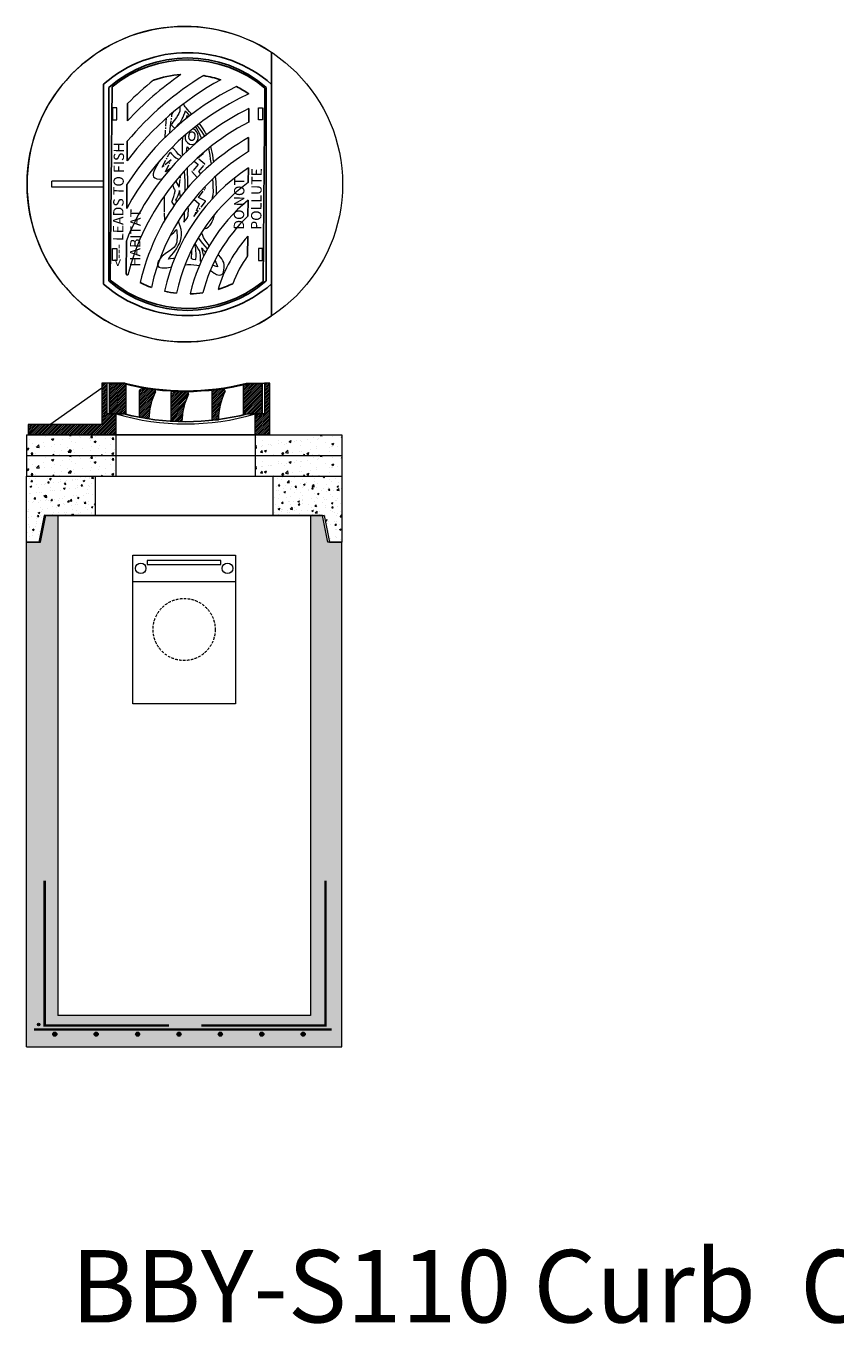
# Model space of a CAD drawing. Extents: x 8788 to 75828, y -18526 to 54855.
# Drawn here: x 39160 to 41114, y 34189 to 37375 of the extents above; entities that cross this region are included whole.
import ezdxf

# ---------------------------------------------------------------- set-up
doc = ezdxf.new("R2010")
doc.units = 0
doc.linetypes.add('CENTER2', pattern=[28.575, 19.05, -3.175, 3.175, -3.175])
doc.linetypes.add('HIDDEN', pattern=[9.525, 6.35, -3.175])
doc.layers.get('0').update_dxf_attribs({"lineweight": 9})
doc.layers.add('DETAILS', color=7, linetype='Continuous')
doc.layers.add('Objects', color=7, linetype='Continuous', lineweight=9)
doc.styles.add('DIAMOND-STANDARD', font='swissc.ttf')
doc.styles.add('PREDL', font='technic_.ttf')
pattern_1 = [(50, (28180.307, -8887.83), (51.284984, -4.486853), [5.362575, -58.988325]), (355, (28180.307, -8887.83), (-9.921023, 53.7825), [4.29006, -47.190824]), (100.45144, (28184.58, -8888.203), (41.36396, 49.295647), [4.55749, -50.132404]), (46.1842, (28180.31, -8873.53), (76.30875, -11.834915), [8.04386, -88.48249]), (96.63556, (28186.666, -8874.516), (66.82926, 69.65045), [6.83623, -75.19867]), (351.18415, (28180.31, -8873.53), (66.82926, 69.65045), [6.43508, -70.78591]), (21, (28187.457, -8877.104), (42.67945, -28.787653), [5.362575, -58.988325]), (326, (28187.457, -8877.104), (17.39727, 51.84891), [4.29006, -47.19066]), (71.45144, (28191.014, -8879.503), (60.07672, 23.06126), [4.55749, -50.13232]), (37.5, (28180.307, -8887.83), (0.869442, 23.8022434), [0, -46.618652, 0, -47.90567, 0, -47.369413]), (7.5, (28180.307, -8887.83), (18.809735, 28.200832), [0, -27.313382, 0, -45.546137, 0, -18.054002]), (327.5, (28164.362, -8887.83), (38.1687525, -1.6126414), [0, -17.87525, 0, -55.77078, 0, -74.003535]), (317.5, (28157.212, -8887.83), (41.698365, 7.157557), [0, -23.237825, 0, -37.037518, 0, -52.553235])]
pattern_2 = [(50, (28180.307, -8837.83), (51.284984, -4.486853), [5.362575, -58.988325]), (355, (28180.307, -8837.83), (-9.921023, 53.7825), [4.29006, -47.190824]), (100.45144, (28184.58, -8838.203), (41.36396, 49.295647), [4.55749, -50.132404]), (46.1842, (28180.31, -8823.53), (76.30875, -11.834915), [8.04386, -88.48249]), (96.63556, (28186.666, -8824.516), (66.82926, 69.65045), [6.83623, -75.19867]), (351.18415, (28180.31, -8823.53), (66.82926, 69.65045), [6.43508, -70.78591]), (21, (28187.457, -8827.104), (42.67945, -28.787653), [5.362575, -58.988325]), (326, (28187.457, -8827.104), (17.39727, 51.84891), [4.29006, -47.19066]), (71.45144, (28191.014, -8829.503), (60.07672, 23.06126), [4.55749, -50.13232]), (37.5, (28180.307, -8837.83), (0.869442, 23.8022434), [0, -46.618652, 0, -47.90567, 0, -47.369413]), (7.5, (28180.307, -8837.83), (18.809735, 28.200832), [0, -27.313382, 0, -45.546137, 0, -18.054002]), (327.5, (28164.362, -8837.83), (38.1687525, -1.6126414), [0, -17.87525, 0, -55.77078, 0, -74.003535]), (317.5, (28157.212, -8837.83), (41.698365, 7.157557), [0, -23.237825, 0, -37.037518, 0, -52.553235])]

# ---------------------------------------------------------------- blocks, each defined once
blk = doc.blocks.new('*U362')
at = {"lineweight": 5}
h = blk.add_hatch(color=256, dxfattribs=at)
h.dxf.hatch_style = 1
h.paths.add_polyline_path([(5, 0, 1), (-5, 0, 1)])
blk.add_circle((0, 0), 5, dxfattribs=at)
blk = doc.blocks.new('*U363')
at = {"color": 0, "linetype": 'ByBlock', "lineweight": -2, "transparency": 16777216}
for p in [(0, 0), (100, 0), (200, 0), (300, 0), (400, 0), (500, 0), (600, 0)]:
    blk.add_blockref('*U362', p, dxfattribs=at)

msp = doc.modelspace()

# ---------------------------------------------------------------- hatches: boundary and pattern name
at = {"lineweight": 5}
h = msp.add_hatch(dxfattribs=at)
h.set_pattern_fill('AR-CONC', color=256, scale=0.2815, style=0)
h.set_pattern_definition(pattern_2)
h.paths.add_polyline_path([(39375.73415, 36388.37489), (39159.73415, 36388.37489), (39159.73415, 36338.37489), (39375.73415, 36338.37489)])
h = msp.add_hatch(dxfattribs=at)
h.set_pattern_fill('AR-CONC', color=256, scale=0.2815, style=0)
h.set_pattern_definition(pattern_2)
h.paths.add_polyline_path([(39921.73415, 36388.37489), (39712.73415, 36388.37489), (39712.73415, 36338.37489), (39921.73415, 36338.37489)])
h = msp.add_hatch(dxfattribs=at)
h.set_pattern_fill('AR-CONC', color=256, scale=0.2815, style=0)
h.set_pattern_definition(pattern_1)
h.paths.add_polyline_path([(39375.73415, 36338.37489), (39159.73415, 36338.37489), (39159.73415, 36288.37489), (39375.73415, 36288.37489)])
h = msp.add_hatch(dxfattribs=at)
h.set_pattern_fill('AR-CONC', color=256, scale=0.2815, style=0)
h.set_pattern_definition(pattern_1)
h.paths.add_polyline_path([(39921.73415, 36338.37489), (39712.73415, 36338.37489), (39712.73415, 36288.37489), (39921.73415, 36288.37489)])
h = msp.add_hatch(dxfattribs=at)
h.set_pattern_fill('AR-CONC', color=256, scale=0.221512, style=0)
h.set_pattern_definition([(50, (28174.307, -17974.274), (40.356023, -3.530693), [4.219797, -46.417762]), (355, (28174.307, -17974.274), (-7.806828, 42.321313), [3.375837, -37.13434]), (100.451445, (28177.67, -17974.57), (32.549195, 38.790618), [3.586275, -39.44906]), (46.1842, (28174.307, -17963.02), (60.04716, -9.312864), [6.329695, -69.62664]), (96.63556, (28179.31, -17963.8), (52.587776, 54.807764), [5.379415, -59.17364]), (351.18415, (28174.31, -17963.02), (52.587776, 54.807764), [5.06375, -55.701254]), (21, (28179.934, -17965.835), (33.58435, -22.65293), [4.219797, -46.417762]), (326, (28179.934, -17965.835), (13.689868, 40.799776), [3.375837, -37.13421]), (71.451445, (28182.732, -17967.723), (47.274218, 18.146846), [3.586275, -39.448992]), (37.5, (28174.307, -17974.274), (0.6841615, 18.7299243), [0, -36.684098, 0, -37.696849, 0, -37.274869]), (7.5, (28174.307, -17974.274), (14.801332, 22.191162), [0, -21.49283, 0, -35.840138, 0, -14.206648]), (327.5, (28161.76, -17974.274), (30.0348934, -1.2689834), [0, -14.065988, 0, -43.885884, 0, -58.233192]), (317.5, (28156.134, -17974.274), (32.812336, 5.632263), [0, -18.285785, 0, -29.144728, 0, -41.354006])])
h.paths.add_polyline_path([(39326.23415, 36288.37489), (39159.73415, 36288.37489), (39159.73415, 36129.37489), (39189.73415, 36129.37489), (39202.73415, 36193.37489), (39326.23415, 36193.37489)])
h.paths.add_polyline_path([(39921.73415, 36288.37489), (39755.23415, 36288.37489), (39755.23415, 36193.37489), (39878.73415, 36193.37489), (39891.73415, 36129.37489), (39921.73415, 36129.37489)])
h = msp.add_hatch(dxfattribs=at)
h.set_pattern_fill('AR-CONC', color=256, scale=0.221512, style=0)
h.set_pattern_definition([(50, (17981.346, 0), (40.356023, -3.530693), [4.219797, -46.41776]), (355, (17981.346, 0), (-7.806828, 42.321313), [3.375837, -37.13434]), (100.45144, (17984.71, -0.294), (32.549195, 38.79062), [3.586275, -39.44906]), (46.1842, (17981.346, 11.253), (60.04716, -9.312864), [6.329695, -69.62664]), (96.63556, (17986.35, 10.477), (52.58778, 54.80776), [5.379415, -59.17364]), (351.18415, (17981.346, 11.25), (52.58778, 54.80776), [5.06375, -55.701254]), (21, (17986.973, 8.44), (33.58435, -22.65293), [4.219797, -46.41776]), (326, (17986.973, 8.44), (13.689868, 40.799776), [3.375837, -37.13421]), (71.45144, (17989.77, 6.55), (47.27422, 18.146846), [3.586275, -39.44899]), (37.5, (17981.346, 0), (0.6841615, 18.7299243), [0, -36.684098, 0, -37.696849, 0, -37.274869]), (7.5, (17981.346, 0), (14.801332, 22.191162), [0, -21.49283, 0, -35.840138, 0, -14.206648]), (327.5, (17968.8, 0), (30.0348934, -1.2689834), [0, -14.065988, 0, -43.885884, 0, -58.233192]), (317.5, (17963.173, 0), (32.812336, 5.632263), [0, -18.285785, 0, -29.144728, 0, -41.354006])])
h.paths.add_polyline_path([(39921.73415, 36129.37489), (39887.73415, 36129.37489), (39874.73415, 36193.37489), (39845.73415, 36193.37489), (39845.73415, 34986.37489), (39235.73415, 34986.37489), (39235.73415, 36193.37489), (39206.73415, 36193.37489), (39193.73415, 36129.37489), (39159.73415, 36129.37489), (39159.73415, 34910.37489), (39921.73415, 34910.37489)])
h.paths.add_polyline_path([(39833.34837, 34941.02737, -1), (39823.34837, 34941.02737, -1)], flags=16)
h.paths.add_polyline_path([(39733.34837, 34941.02737, -1), (39723.34837, 34941.02737, -1)], flags=16)
h.paths.add_polyline_path([(39633.34837, 34941.02737, -1), (39623.34837, 34941.02737, -1)], flags=16)
h.paths.add_polyline_path([(39533.34837, 34941.02737, -1), (39523.34837, 34941.02737, -1)], flags=16)
h.paths.add_polyline_path([(39433.34837, 34941.02737, -1), (39423.34837, 34941.02737, -1)], flags=16)
h.paths.add_polyline_path([(39333.34837, 34941.02737, -1), (39323.34837, 34941.02737, -1)], flags=16)
h.paths.add_polyline_path([(39233.34837, 34941.02737, -1), (39223.34837, 34941.02737, -1)], flags=16)
h.paths.add_polyline_path([(39192.22448, 34964.3427, -1), (39186.22448, 34964.3427, -1)], flags=16)
h = msp.add_hatch(color=256, dxfattribs=at)
h.dxf.hatch_style = 1
h.paths.add_polyline_path([(39192.22448, 34964.3427, 1), (39186.22448, 34964.3427, 1)])
at = {"layer": 'DETAILS'}
h = msp.add_hatch(dxfattribs=at)
h.set_pattern_fill('ANSI31', color=8)
h.set_pattern_definition([(45, (33270.1587, 34436.9508), (-2.245064, 2.245064), [])])
h.paths.add_polyline_path([(39163.73415, 36413.37489), (39341.73415, 36413.37489), (39341.73415, 36513.37489), (39354.73415, 36513.37489), (39354.73415, 36439.17489), (39376.73415, 36439.17489), (39376.73415, 36388.37489), (39163.73415, 36388.37489)])
h.paths.add_polyline_path([(39712.73415, 36439.17489), (39729.23415, 36439.17489), (39734.73415, 36439.17489), (39734.73415, 36513.37489), (39747.73415, 36513.37489), (39747.73415, 36388.37489), (39712.73415, 36388.37489)])
at = {"layer": 'DETAILS', "lineweight": 5}
h = msp.add_hatch(dxfattribs=at)
h.set_pattern_fill('ANSI31', color=8)
h.set_pattern_definition([(45, (28174.3072, -8713.8844), (-2.24506403, 2.24506403), [])])
h.paths.add_polyline_path([(39400.14358, 36511.14153, -0.0018041972), (39396.01933, 36512.19989), (39360.23415, 36512.19989), (39360.23415, 36439.17489), (39396.23415, 36439.17489, 0.0017101393), (39400.14358, 36438.17244)])
h.paths.add_polyline_path([(39471.75993, 36492.49516), (39471.75993, 36493.61291, 0.2021979737), (39469.94863, 36497.90881, -0.0052634723), (39457.64462, 36499.61291), (39438.5515, 36499.61291, 0.4142135624), (39432.5515, 36493.61291), (39432.5515, 36430.94419, 0.0099887573), (39455.77752, 36426.92553, -0.1124047315)])
h.paths.add_polyline_path([(39551.51779, 36486.37988), (39551.51779, 36487.49763, 0.3181064104), (39547.51226, 36493.15644, -0.0097611636), (39524.48064, 36493.49763), (39514.48064, 36493.49763, 0.4142135624), (39508.48064, 36487.49763), (39508.48064, 36421.29569, 0.0114707435), (39535.52793, 36420.25264, -0.1133336253)])
h.paths.add_polyline_path([(39639.72885, 36492.78268), (39639.72885, 36493.90043, 0.4142135624), (39633.72885, 36499.90043, -0.0108392894), (39608.36609, 36496.59131, 0.1167928407), (39607.72885, 36493.90043), (39607.72885, 36424.90043), (39619.21151, 36424.90043, 0.0019310269), (39623.73001, 36425.49315, -0.1152703141)])
h.paths.add_polyline_path([(39729.23415, 36512.19989), (39693.44897, 36512.19989, -0.0040561457), (39684.16642, 36509.86232), (39684.16642, 36436.89323, 0.0039620866), (39693.23415, 36439.17489), (39729.23415, 36439.17489)])

# ---------------------------------------------------------------- linework, layer by layer
at = {"ltscale": 10}
for p, q in [((39346.03866, 37000.89966), (39221.03866, 37000.89966)), ((39221.03866, 36986.89966), (39221.03866, 37000.89966)), ((39346.03866, 36986.89966), (39221.03866, 36986.89966)), ((39354.73415, 36513.37489), (39341.73415, 36513.37489)), ((39341.73415, 36513.37489), (39341.73415, 36413.37489)), ((39354.73415, 36439.17489), (39354.73415, 36513.37489)), ((39398.73415, 36513.37489), (39354.73415, 36513.37489)), ((39690.73415, 36513.37489), (39734.73415, 36513.37489)), ((39747.73415, 36513.37489), (39734.73415, 36513.37489)), ((39734.73415, 36513.37489), (39734.73415, 36439.17489)), ((39747.73415, 36388.37489), (39747.73415, 36513.37489)), ((39216.73415, 36413.37489), (39341.73415, 36501.92265)), ((39432.5515, 36493.61291), (39432.5515, 36430.94419)), ((39457.64462, 36499.61291), (39438.5515, 36499.61291)), ((39471.75993, 36492.49516), (39471.75993, 36493.61291)), ((39508.48064, 36487.49763), (39508.48064, 36421.29569)), ((39524.48064, 36493.49763), (39514.48064, 36493.49763)), ((39551.51779, 36486.37988), (39551.51779, 36487.49763)), ((39607.72885, 36493.90043), (39607.72885, 36424.90043)), ((39639.72885, 36492.78268), (39639.72885, 36493.90043)), ((39376.73415, 36388.37489), (39376.73415, 36439.17489)), ((39607.72885, 36424.90043), (39623.72885, 36424.90043)), ((39712.73415, 36388.37489), (39712.73415, 36439.17489)), ((39341.73415, 36413.37489), (39163.73415, 36413.37489)), ((39163.73415, 36413.37489), (39163.73415, 36388.37489))]:
    msp.add_line(p, q, dxfattribs=at)
at = {"lineweight": 5}
for p, q in [((39400.14358, 36511.14153), (39400.14358, 36438.17244)), ((39684.16642, 36436.89323), (39684.16642, 36509.86232)), ((39159.73415, 36388.37489), (39921.73415, 36388.37489)), ((39159.73415, 36388.37489), (39159.73415, 36338.37489)), ((39375.73415, 36388.37489), (39375.73415, 36338.37489)), ((39712.73415, 36388.37489), (39712.73415, 36338.37489)), ((39921.73415, 36388.37489), (39921.73415, 36338.37489)), ((39159.73415, 36338.37489), (39921.73415, 36338.37489)), ((39159.73415, 36338.37489), (39159.73415, 36288.37489)), ((39159.73415, 36338.37489), (39921.73415, 36338.37489)), ((39159.73415, 36338.37489), (39921.73415, 36338.37489)), ((39375.73415, 36338.37489), (39375.73415, 36288.37489)), ((39712.73415, 36338.37489), (39712.73415, 36288.37489)), ((39921.73415, 36338.37489), (39921.73415, 36288.37489)), ((39159.73415, 36288.37489), (39921.73415, 36288.37489)), ((39159.73415, 36129.37489), (39159.73415, 36288.37489)), ((39159.73415, 36288.37489), (39921.73415, 36288.37489)), ((39326.23415, 36288.37489), (39326.23415, 36193.37489)), ((39755.23415, 36288.37489), (39755.23415, 36193.37489)), ((39921.73415, 36288.37489), (39921.73415, 36155.37489)), ((39921.73415, 36288.37489), (39921.73415, 36129.37489)), ((39845.73415, 36193.37489), (39235.73415, 36193.37489)), ((39235.73415, 36193.37489), (39845.73415, 36193.37489)), ((39235.73415, 36193.37489), (39845.73415, 36193.37489)), ((39845.73415, 36193.37489), (39235.73415, 36193.37489)), ((39235.73415, 36193.37489), (39235.73415, 34986.37489)), ((39845.73415, 36193.37489), (39845.73415, 34986.37489)), ((39159.73415, 34910.37489), (39159.73415, 36129.37489)), ((39921.73415, 34910.37489), (39921.73415, 36129.37489)), ((39845.73415, 34986.37489), (39235.73415, 34986.37489)), ((39159.73415, 34910.37489), (39921.73415, 34910.37489))]:
    msp.add_line(p, q, dxfattribs=at)
at = {"color": 7, "linetype": 'CENTER2'}
for points in [[(39530.71643, 37181.18051), (39530.56012, 37177.01382), (39530.05342, 37170.09554), (39527.73963, 37164.43658), (39525.25247, 37160.57212), (39522.04992, 37154.74359), (39516.39607, 37147.60627), (39513.16218, 37143.19805), (39511.00252, 37139.84516), (39510.00975, 37137.99048), (39509.51709, 37137.46241), (39509.51223, 37136.92988), (39510.26129, 37136.39047), (39517.82655, 37129.39848), (39518.40148, 37129.21579), (39519.20635, 37129.91845), (39523.59579, 37134.5824), (39528.16461, 37139.46646), (39531.79795, 37143.91533), (39534.58551, 37148.01704), (39536.27494, 37151.29123), (39538.04797, 37156.02337), (39539.95204, 37160.53233), (39542.21991, 37166.01451), (39543.90554, 37170.8806), (39544.29744, 37170.07816), (39547.94133, 37165.96227), (39551.73066, 37160.77431), (39553.66094, 37158.50296)], [(39558.96493, 37162.58594), (39556.54172, 37166.00057), (39553.18072, 37169.47324), (39548.87516, 37173.99461), (39545.71679, 37177.84003), (39543.16818, 37180.48136), (39541.90469, 37182.97805), (39540.9965, 37185.51581), (39540.03777, 37187.38855), (39539.08245, 37187.66683)], [(39497.30085, 37153.11766), (39493.93846, 37106.00052)], [(39506.40654, 37118.04497), (39507.40819, 37128.27319), (39510.96781, 37157.92897), (39511.46236, 37160.95654), (39513.45067, 37165.87414), (39515.09267, 37168.50439)], [(39550.76082, 37156.23407), (39549.30082, 37158.46906), (39548.30043, 37159.42674), (39547.84293, 37159.55311), (39547.53261, 37159.06646), (39547.03478, 37158.1227), (39545.43283, 37153.48684), (39544.53826, 37151.27719)], [(39544.44073, 37113.36491), (39543.87988, 37111.24991), (39543.63413, 37109.63473), (39543.43966, 37103.48056), (39545.05581, 37098.76226), (39548.75024, 37094.50935), (39553.76184, 37090.65942), (39559.14378, 37089.50351), (39564.40516, 37090.28548), (39569.26881, 37092.93872), (39572.422, 37097.5441), (39574.34966, 37104.23594), (39574.32608, 37109.21621), (39573.61864, 37115.03274), (39570.97511, 37120.79806), (39567.07195, 37124.91462), (39561.83836, 37127.17568), (39560.89262, 37127.20515)], [(39583.42783, 37104.27456), (39582.16418, 37106.55457), (39579.34302, 37112.39332), (39576.91211, 37117.4333), (39574.27177, 37122.99511), (39571.63102, 37128.49558), (39570.10991, 37130.97272), (39568.56579, 37132.66972), (39568.12712, 37132.99714)], [(39571.64733, 37135.75335), (39573.12145, 37133.80254), (39577.54671, 37127.81576), (39582.36411, 37121.07085), (39586.8318, 37114.8617), (39590.16783, 37109.61705)], [(39595.27609, 37113.56305), (39592.73763, 37117.87102), (39589.31954, 37123.08966), (39586.64531, 37127.80229), (39583.27746, 37132.46576), (39579.86485, 37137.58286), (39577.57531, 37140.30528)], [(39536.74834, 37106.55705), (39536.68301, 37105.92957), (39536.40175, 37096.4104), (39536.20975, 37088.13373), (39535.81155, 37074.07394), (39535.86991, 37067.69962), (39535.8931, 37065.98925), (39536.00754, 37065.75502), (39536.74542, 37065.74828), (39539.57556, 37065.33228)], [(39506.9275, 37030.72705), (39495.40338, 37023.58527), (39509.21243, 37052.81521), (39487.76469, 37034.51573), (39506.79912, 37071.01007), (39510.5222, 37066.78221), (39515.95604, 37061.5712), (39520.43545, 37057.76654), (39527.28012, 37054.0481), (39527.96712, 37053.64867)], [(39534.45442, 37060.25673), (39532.27438, 37061.95208), (39527.45192, 37065.88475), (39522.01024, 37071.64325), (39514.76447, 37080.30913), (39512.43719, 37083.49532)], [(39546.43815, 37071.94704), (39548.09937, 37083.95008), (39548.29283, 37083.87067), (39548.67529, 37083.20633), (39552.81765, 37077.91197)], [(39580.97065, 37019.08197), (39576.21718, 37024.24642), (39590.89297, 37042.31662), (39573.45608, 37056.65635), (39586.48743, 37067.67968), (39583.22994, 37066.25308)], [(39600.00996, 37080.39062), (39601.50779, 37071.79966), (39602.71941, 37063.62335), (39603.96116, 37053.89336), (39605.13577, 37046.516), (39605.70522, 37042.06904)], [(39612.34025, 37047.76503), (39611.99631, 37049.60471), (39611.06078, 37056.9631), (39609.95867, 37063.79725), (39608.88538, 37070.74213), (39607.2277, 37077.4706), (39606.12993, 37081.75262), (39605.38081, 37084.68927)], [(39481.26044, 37049.97406), (39476.96502, 37042.61359), (39471.12557, 37031.3138), (39467.62469, 37024.57133), (39466.07013, 37019.10138), (39465.92527, 37015.01668), (39466.64919, 37011.89157), (39469.73823, 37008.85245), (39474.98559, 37006.76164), (39480.57002, 37006.28031), (39486.91668, 37006.86762), (39487.4296, 37007.16644)], [(39540.6659, 37024.88393), (39541.74362, 37013.69929), (39542.37034, 36999.92977), (39542.42412, 36982.29414), (39542.2674, 36976.46632)], [(39549.87236, 36985.58829), (39549.66194, 36993.16981), (39549.36361, 37007.58159), (39548.94904, 37021.0269), (39548.55282, 37033.21877)], [(39565.14768, 37049.71908), (39575.05229, 37041.10429), (39559.71246, 37024.25157), (39571.91781, 37009.90807)], [(39516.98378, 36942.85692), (39511.62398, 36950.67043), (39511.48426, 36951.04679), (39511.44447, 36951.55806), (39511.72181, 36952.73312), (39513.38885, 36957.8216), (39515.50509, 36963.91611), (39517.30401, 36970.36182), (39518.39343, 36972.94657), (39518.65739, 36974.61488), (39518.88998, 36976.74547), (39518.76932, 36979.0925), (39517.89912, 36981.05547), (39516.23219, 36985.26504), (39513.24605, 36992.86365), (39513.1854, 36992.97605)], [(39523.05272, 37004.98587), (39521.57859, 37001.41649), (39520.98149, 37000.44297), (39528.60067, 36986.57334), (39531.75589, 37008.93603), (39531.99854, 37015.32466)], [(39609.1945, 37006.04806), (39610.14861, 36996.89093), (39610.28211, 36987.21536), (39610.58851, 36977.05043), (39609.79096, 36967.44494), (39608.49722, 36961.77643), (39607.31477, 36957.01208)], [(39618.87859, 36969.27372), (39618.80833, 36975.2326), (39618.7179, 36986.57923), (39618.08294, 36993.07225), (39617.86559, 36999.62084), (39617.24061, 37007.08884), (39616.6719, 37012.99659)], [(39492.53478, 36965.47985), (39492.5342, 36965.43708), (39492.26197, 36946.41629), (39492.43742, 36924.75486), (39493.00825, 36905.51705), (39493.03688, 36905.03794)], [(39531.88453, 36963.31817), (39530.78214, 36973.70994), (39529.84665, 36978.39477), (39529.61932, 36977.30931), (39528.83668, 36974.92404), (39525.60031, 36965.70982), (39522.60913, 36959.5386), (39520.28602, 36955.10088), (39523.03451, 36951.41032)], [(39564.17209, 36957.43857), (39577.11531, 36946.41841), (39564.11723, 36915.49719), (39592.29178, 36952.02393), (39592.26652, 36952.68744), (39591.29055, 36953.2574), (39575.27869, 36961.86045), (39592.01355, 36983.21072), (39591.6352, 36988.57216)], [(39540.65449, 36926.10023), (39540.56407, 36916.19786), (39540.50025, 36909.20908), (39540.22149, 36902.22203), (39544.45301, 36906.59217), (39548.37201, 36912.04053), (39550.14643, 36918.04591), (39550.72594, 36922.66457), (39551.01158, 36930.40417), (39550.91617, 36940.39439)], [(39517.84564, 36814.82555), (39515.38942, 36814.65085), (39507.65756, 36813.36983), (39503.85667, 36812.82523), (39503.27767, 36812.83052), (39502.95844, 36813.09072), (39504.72174, 36815.97113), (39510.18139, 36822.03632), (39515.84398, 36829.19377), (39521.96677, 36837.44111), (39526.67269, 36845.50862), (39529.57012, 36850.59925), (39532.2004, 36856.8188), (39533.61776, 36864.07927), (39534.44908, 36870.57301), (39534.45, 36877.71766), (39533.74034, 36884.54701), (39531.55315, 36892.13296), (39529.17198, 36899.10658), (39528.18097, 36903.29951), (39524.39453, 36901.07334)], [(39588.78642, 36886.65004), (39589.22826, 36886.58098), (39591.45833, 36886.53408), (39594.79459, 36887.53005), (39598.52892, 36889.60408), (39600.66623, 36891.22876), (39603.74994, 36894.91763), (39606.61825, 36899.32992), (39608.8799, 36904.08073), (39611.34859, 36910.27205), (39612.70091, 36913.94047), (39614.08844, 36920.14167), (39614.16783, 36920.63684)], [(39507.02709, 36870.1853), (39507.21472, 36870.24921), (39511.41832, 36872.96738), (39515.58644, 36876.8345), (39518.16098, 36879.44341), (39520.52966, 36882.36211), (39522.1526, 36884.09323), (39522.99864, 36881.19094), (39523.2313, 36876.50279), (39523.7211, 36869.79058), (39523.95753, 36865.5157), (39523.48178, 36858.67454), (39522.84502, 36853.91036), (39521.84004, 36849.46304), (39519.69008, 36845.34796), (39516.02325, 36841.06272), (39511.02697, 36837.01939), (39506.7908, 36834.01455), (39500.69033, 36829.75153), (39495.18731, 36825.52906), (39490.88685, 36822.26046), (39486.83731, 36818.79582), (39482.89572, 36814.6051), (39480.24237, 36810.67814), (39478.24028, 36807.66433), (39477.38862, 36804.91555), (39476.71612, 36801.65959), (39476.73385, 36798.58133), (39477.67339, 36795.8622), (39479.947, 36793.40642), (39482.78535, 36792.46165), (39486.77344, 36791.69016), (39492.60318, 36791.45315), (39499.06308, 36791.94304), (39506.74495, 36793.38906), (39509.9875, 36794.04632)], [(39574.6552, 36864.3442), (39575.45275, 36863.06465), (39579.67225, 36857.46701), (39584.811, 36850.81068), (39591.07254, 36843.76731), (39596.21214, 36837.95705), (39597.01991, 36837.01538)], [(39601.61888, 36845.09762), (39601.17668, 36845.58455), (39596.41285, 36851.92225), (39591.71242, 36858.45969), (39587.87124, 36865.2485), (39584.85766, 36872.16729), (39582.87853, 36876.68786), (39582.68588, 36877.37445)], [(39565.91411, 36848.91677), (39566.59414, 36844.66993), (39567.83257, 36838.12419), (39568.47237, 36832.67971), (39569.269, 36826.62506), (39569.42482, 36821.46906), (39569.31937, 36818.8062), (39568.61704, 36812.96799), (39568.56469, 36811.66966), (39567.79211, 36811.47372), (39562.99602, 36812.17081), (39559.35415, 36813.17817), (39558.82953, 36813.46701), (39558.67566, 36814.40187), (39558.63011, 36818.29871), (39559.06676, 36826.12796), (39559.46759, 36834.48524), (39559.17322, 36835.95077)], [(39581.99729, 36807.13755), (39580.07431, 36807.61654), (39580.62243, 36815.90822), (39580.5117, 36821.55086), (39579.59494, 36827.76896), (39577.57763, 36833.42901), (39575.04838, 36837.57124), (39571.8124, 36843.03942), (39569.85656, 36846.54794), (39568.10191, 36849.85139), (39567.19821, 36851.27448)], [(39592.43858, 36828.51906), (39591.23354, 36830.19361), (39587.90012, 36833.87682), (39585.69441, 36836.65692), (39582.96117, 36839.44184), (39584.48472, 36833.01495), (39585.7666, 36826.79351), (39587.60929, 36819.79585), (39587.7272, 36819.25321)], [(39542.86375, 36799.26909), (39543.69144, 36799.34856), (39549.20563, 36799.75776), (39556.87408, 36799.73374), (39563.94021, 36799.1179), (39571.67649, 36797.98845), (39577.57789, 36797.03475)], [(39550.26947, 36817.02949), (39550.09852, 36814.81877), (39549.34326, 36814.92124)], [(39604.28604, 36785.73537), (39609.49278, 36782.01292), (39613.18724, 36779.26863), (39616.3289, 36777.02374), (39619.34725, 36775.66379), (39622.37022, 36774.80934), (39625.81021, 36774.36438), (39629.6689, 36774.51292), (39632.204, 36775.54639), (39634.10658, 36777.73426), (39635.56534, 36781.58011), (39636.80817, 36786.94411), (39637.4041, 36791.85471), (39637.51453, 36798.92898), (39636.28098, 36804.63712), (39634.52921, 36808.92584), (39632.00111, 36813.71235), (39628.9136, 36817.55372), (39624.50082, 36822.09651), (39622.80603, 36823.71547)], [(39615.16281, 36809.29117), (39617.37943, 36805.73368), (39619.24361, 36801.08979), (39620.6706, 36797.42398), (39621.57948, 36794.77742), (39621.37437, 36794.53565), (39618.42063, 36795.37438), (39611.94936, 36797.50362), (39609.85612, 36798.31608)]]:
    msp.add_lwpolyline(points, dxfattribs=at)
for points in [[(39367.77485, 37149.32615), (39377.88672, 37149.32615), (39377.88672, 37178.47317), (39367.77485, 37178.47317)], [(39730.37747, 37149.32615), (39720.2656, 37149.32615), (39720.2656, 37178.47317), (39730.37747, 37178.47317)], [(39367.77485, 36838.47317), (39377.88672, 36838.47317), (39377.88672, 36809.32615), (39367.77485, 36809.32615)], [(39730.37747, 36838.47317), (39720.2656, 36838.47317), (39720.2656, 36809.32615), (39730.37747, 36809.32615)]]:
    msp.add_lwpolyline(points, close=True)
msp.add_lwpolyline([(39551.92338, 37112.84427), (39550.93865, 37108.60707), (39551.93727, 37104.25951), (39553.62811, 37102.16661), (39557.08795, 37099.81294), (39561.24169, 37099.89744), (39564.86711, 37102.30836), (39566.72759, 37105.40768), (39567.56618, 37110.28831), (39567.18057, 37114.87465), (39565.00994, 37117.94969), (39562.03212, 37119.56558), (39557.20538, 37119.36528), (39554.13577, 37117.62132), (39552.71389, 37115.74013)], close=True, dxfattribs=at)
at = {"lineweight": 5}
for points in [[(39235.73415, 36193.37489), (39202.73415, 36193.37489), (39189.73415, 36129.37489), (39159.73415, 36129.37489)], [(39159.73415, 36129.37489), (39193.73415, 36129.37489), (39206.73415, 36193.37489), (39235.73415, 36193.37489)], [(39845.73415, 36193.37489), (39878.73415, 36193.37489), (39891.73415, 36129.37489), (39921.73415, 36129.37489)], [(39921.73415, 36129.37489), (39887.73415, 36129.37489), (39874.73415, 36193.37489), (39845.73415, 36193.37489)]]:
    msp.add_lwpolyline(points, dxfattribs=at)
for points in [[(39203.89171, 35311.86146, 6, 6, 0), (39203.89171, 34961.86146, 6, 6, 0), (39503.89171, 34961.86146, 6, 6, 0)], [(39882.06544, 35311.86146, 6, 6, 0), (39882.06544, 34961.86146, 6, 6, 0), (39582.06544, 34961.86146, 6, 6, 0)], [(39178.26989, 34952.53199, 6, 6, 0), (39897.33745, 34952.53199, 6, 6, 0)]]:
    msp.add_lwpolyline(points, format="xyseb")
for centre, radius in [((39542.48866, 36993.89966), 381), ((39189.22448, 34964.3427), 3)]:
    msp.add_circle(centre, radius, dxfattribs=at)
at = {"linetype": 'HIDDEN', "lineweight": 5}
msp.add_circle((39540.73415, 35918.37489), 75, dxfattribs=at)
at = {"ltscale": 10}
for centre, radius, start, end in [((39542.48866, 36993.89966), 381, 56.63298703, 303.36701297), ((39960.43017, 36635.57659), 694.50524, 118.48967442, 143.37584397), ((39960.43017, 36635.57659), 723.50524, 120.97542486, 140.33572732), ((39960.43017, 36635.57659), 755.50524, 124.47832811, 137.44242589), ((39960.43017, 36635.57659), 784.50524, 129.01624958, 135.14352864), ((39960.43017, 36635.57659), 662.50524, 116.25457743, 147.36437568), ((39960.43017, 36635.57659), 633.50524, 114.59167491, 151.82447386), ((39960.43017, 36635.57659), 601.50524, 115.950844, 158.3688272), ((39960.43017, 36635.57659), 572.50524, 117.40558401, 166.04022245), ((39960.43017, 36635.57659), 539.50524, 119.28002459, 167.09294135), ((39960.43017, 36635.57659), 510.50524, 121.16233798, 167.69697365), ((39960.43017, 36635.57659), 477.50524, 123.64033803, 167.97720299), ((39960.43017, 36635.57659), 448.50524, 126.19406554, 167.80396799), ((39960.43017, 36635.57659), 415.50524, 129.66872891, 167.00829361), ((39960.43017, 36635.57659), 386.50524, 133.40620378, 165.61125701), ((39960.43017, 36635.57659), 353.50524, 138.8120688, 162.84963971), ((39960.43017, 36635.57659), 324.50524, 145.19969888, 158.68350666), ((39544.73415, 37085.02514), 590, 255.6728815, 284.3271185), ((39438.5515, 36493.61291), 6, 90, 180), ((39607.75993, 36424.61291), 152, 153.47464798, 179.12823362), ((39465.75993, 36493.61291), 6, 0, 45.72388844), ((39514.48064, 36487.49763), 6, 90, 180), ((39687.51779, 36418.49763), 152, 153.47464798, 179.23460929), ((39545.51779, 36487.49763), 6, 0, 70.58480314), ((39613.72885, 36493.90043), 6, 153.35377158, 180), ((39775.72885, 36424.90043), 152, 153.47464798, 180), ((39633.72885, 36493.90043), 6, 0, 90), ((39544.73415, 37004.75071), 590, 253.45634779, 286.54365221)]:
    msp.add_arc(centre, radius, start, end, dxfattribs=at)
at = {"layer": 'DETAILS', "color": 7}
for p, q in [((39752.03866, 37312.09739), (39752.03866, 36675.70193)), ((39346.03866, 37235.19966), (39346.03866, 36752.59966)), ((39359.03866, 37227.54114), (39359.03866, 36760.25818)), ((39362.41416, 36762.08344), (39366.67855, 37229.08523)), ((39731.39878, 36758.71409), (39735.66316, 37225.71588)), ((39739.03866, 37227.54114), (39739.03866, 36760.25818)), ((39403.92645, 37146.548), (39404.31331, 37188.9142)), ((39696.91384, 37143.82987), (39697.21155, 37176.43194)), ((39403.04385, 37049.89292), (39403.47749, 37097.38125)), ((39696.26176, 37072.41827), (39696.56982, 37106.15455)), ((39695.57792, 36997.52995), (39695.90286, 37033.11471)), ((39401.99199, 36934.70147), (39402.52308, 36992.86201)), ((39694.83684, 36916.37275), (39695.19331, 36955.41095)), ((39693.96392, 36820.77753), (39694.39851, 36868.37073)), ((39400.54923, 36776.7016), (39401.2853, 36857.30968)), ((39396.01933, 36512.19989), (39360.23415, 36512.19989)), ((39360.23415, 36512.19989), (39360.23415, 36439.17489)), ((39729.23415, 36512.19989), (39693.44897, 36512.19989)), ((39729.23415, 36439.17489), (39729.23415, 36512.19989)), ((39376.73415, 36439.17489), (39354.73415, 36439.17489)), ((39360.23415, 36439.17489), (39396.23415, 36439.17489)), ((39693.23415, 36439.17489), (39729.23415, 36439.17489)), ((39734.73415, 36439.17489), (39712.73415, 36439.17489)), ((39376.73415, 36388.37489), (39163.73415, 36388.37489)), ((39712.73415, 36388.37489), (39376.73415, 36388.37489)), ((39747.73415, 36388.37489), (39712.73415, 36388.37489))]:
    msp.add_line(p, q, dxfattribs=at)
for centre, radius, start, end in [((39548.81702, 37003.4866), 307.91233, 48.70025074, 131.19004723), ((39549.03866, 37009.47591), 289.22732, 48.93439772, 131.06560228), ((39549.13703, 37004.67189), 289.22732, 49.84093126, 129.11271509), ((39549.13703, 37004.67189), 254.22732, 93.69736339, 108.95628448), ((39549.13703, 37004.67189), 254.22732, 71.65526801, 81.19241742), ((39549.13703, 37004.67189), 254.22732, 54.49163484, 62.28687805), ((39548.9403, 36983.12743), 254.22732, 234.28919044, 235.46973031), ((39548.81702, 36984.31272), 307.91233, 228.80995277, 311.29974926), ((39549.03866, 36978.32341), 289.22732, 228.93439772, 311.06560228), ((39548.9403, 36983.12743), 289.22732, 229.84093126, 309.11271509), ((39548.9403, 36983.12743), 254.22732, 243.26091845, 249.91833775), ((39548.9403, 36983.12743), 254.22732, 257.38078038, 263.92773943), ((39548.9403, 36983.12743), 254.22732, 286.85268164, 295.43445961), ((39548.9403, 36983.12743), 254.22732, 271.49224081, 278.39321795), ((39544.73415, 37083.14989), 590, 255.40061235, 284.59938765), ((39544.73415, 37010.18081), 590, 255.42216877, 284.57783123)]:
    msp.add_arc(centre, radius, start, end, dxfattribs=at)
at = {"layer": 'Objects'}
msp.add_line((39416.90915, 36034.26239), (39664.55915, 36034.26239), dxfattribs=at)
for points in [[(39416.90915, 36097.76239), (39664.55915, 36097.76239), (39664.55915, 35738.98739), (39416.90915, 35738.98739)], [(39629.63415, 36085.06239), (39451.83415, 36085.06239), (39451.83415, 36075.53739), (39629.63415, 36075.53739)]]:
    msp.add_lwpolyline(points, close=True, dxfattribs=at)
for centre in [(39435.95915, 36066.01239), (39645.50915, 36066.01239)]:
    msp.add_circle(centre, 12.7, dxfattribs=at)

# ---------------------------------------------------------------- block references
at = {"lineweight": 5}
msp.add_blockref('*U363', (39228.34837, 34941.02737), dxfattribs=at)

# ---------------------------------------------------------------- texts
at = {"ltscale": 10, "char_height": 25, "rotation": 89.47682317, "style": 'DIAMOND-STANDARD'}
for s, width, insert, attachment_point in [('<--- LEADS TO FISH HABITAT', 406.7886031, (39368.1015, 36794.78257), 1), ('DO NOT POLLUTE', 234.5542644, (39727.14988, 36883.54227), 7)]:
    msp.add_mtext_dynamic_manual_height_columns(s, width=width, gutter_width=23.4375, heights=[0], dxfattribs=dict(at, insert=insert, attachment_point=attachment_point))
at = {"lineweight": 5, "insert": (39267.75206, 34419.74748), "char_height": 175, "attachment_point": 1, "style": 'PREDL'}
msp.add_mtext_dynamic_manual_height_columns('BBY-S110 Curb  Catchbasin Type V', width=3858.1809119, gutter_width=10, heights=[0], dxfattribs=at)

doc.saveas('drawing.dxf')
